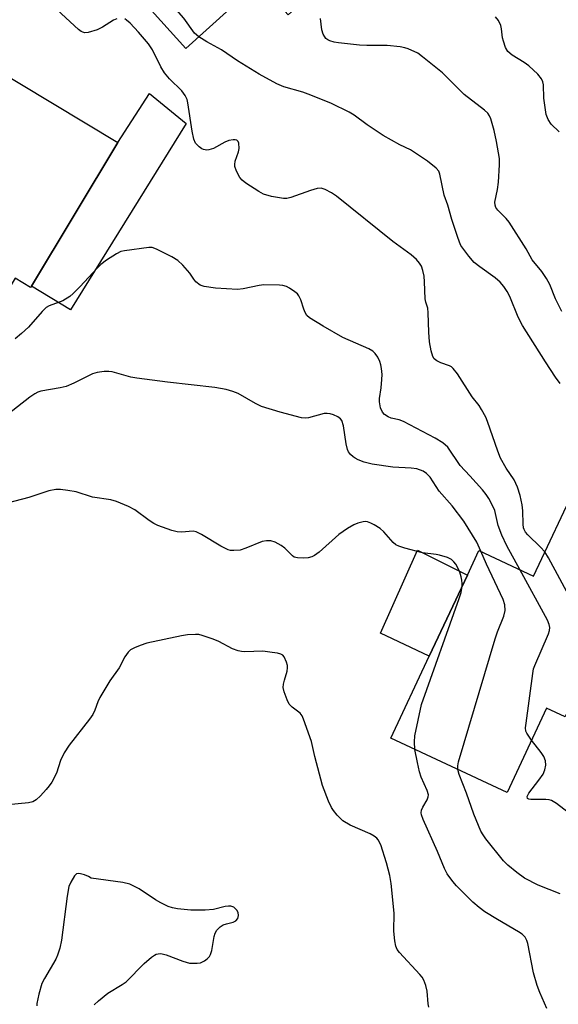
# Model space of a CAD drawing. Units: inches. Extents: x 1303761 to 1309762, y 509449 to 513450.
# Drawn here: x 1306688 to 1306819, y 511790 to 512031 of the extents above; entities that cross this region are included whole.
import ezdxf

# ---------------------------------------------------------------- set-up
doc = ezdxf.new("R2010")
doc.units = ezdxf.units.IN
doc.header["$MEASUREMENT"] = 0
for name, color, linetype in [('BLDG-Footprint', 5, 'Continuous'), ('CULTRL-Pad', 6, 'Continuous'), ('Undefined', 1, 'Continuous')]:
    doc.layers.add(name, color=color, linetype=linetype)

msp = doc.modelspace()

# ---------------------------------------------------------------- linework, layer by layer
at = {"layer": 'BLDG-Footprint'}
for points, elevation in [([(1306772.69, 512065.77), (1306766.22, 512059.94), (1306770.5, 512055.18), (1306763.55, 512048.92), (1306767.41, 512044.64), (1306753.06, 512031.71), (1306741.36, 512044.7), (1306734.25, 512038.3), (1306738.88, 512033.17), (1306728.14, 512023.5), (1306705.29, 512048.86), (1306718.62, 512060.87), (1306722.14, 512064.04), (1306736.31, 512076.81), (1306747.03, 512064.9), (1306753.98, 512071.16), (1306743.86, 512082.39), (1306762.17, 512098.88), (1306765.95, 512102.28), (1306787.12, 512078.77), (1306782.27, 512074.4)], 335.39), ([(1306711.56, 512000.61), (1306690.48, 511965.56), (1306690.31, 511965.28), (1306686.53, 511967.56), (1306673.24, 511945.46), (1306640.79, 511964.97), (1306654.12, 511987.15), (1306655.16, 511986.53), (1306658.44, 511984.55), (1306659.68, 511986.61), (1306670.66, 512004.87), (1306679.64, 512019.81)], 327.18), ([(1306840.06, 511901.87), (1306831.93, 511884.57), (1306823.25, 511866.1), (1306821.95, 511863.34), (1306820.64, 511860.54), (1306816.12, 511862.66), (1306806.46, 511842.1), (1306778.12, 511855.41), (1306787.5, 511875.4), (1306796.78, 511895.13), (1306799.61, 511901.16), (1306812.94, 511894.9), (1306823.69, 511917.78), (1306843.22, 511908.6)], 326.68)]:
    msp.add_lwpolyline(points, close=True, dxfattribs=dict(at, elevation=elevation))
at = {"layer": 'CULTRL-Pad'}
for points in [[(1306728.21, 512005.2), (1306700.03, 511959.82), (1306690.48, 511965.56), (1306711.56, 512000.61), (1306719.26, 512012.56)], [(1306796.78, 511895.13), (1306787.5, 511875.4), (1306775.61, 511880.99), (1306784.66, 511901.19)]]:
    msp.add_lwpolyline(points, close=True, dxfattribs=at)
at = {"layer": 'Undefined'}
for points, elevation in [([(1306731.3, 512026.34), (1306730.23, 512027.28), (1306727.63, 512030.93), (1306719.79, 512039.96), (1306718.77, 512041.01), (1306718.31, 512041.36), (1306717.52, 512041.72), (1306714.07, 512042.68), (1306710.77, 512043.85), (1306709.62, 512044.06)], 330), ([(1306711.28, 512030.77), (1306710.5, 512030.43), (1306707.8, 512028.7), (1306706.51, 512028.06), (1306704.33, 512027.42), (1306703.53, 512027.37), (1306703.07, 512027.47), (1306702.62, 512027.68), (1306701.96, 512028.17), (1306696.77, 512032.93)], 328), ([(1306815.7, 511900.78), (1306814.65, 511901.91), (1306811.53, 511904.96), (1306810.99, 511905.62), (1306810.66, 511906.21), (1306810.5, 511906.69), (1306810.39, 511907.54), (1306810.3, 511910.77), (1306810.16, 511912.23), (1306809.62, 511914.55), (1306809.03, 511916.55), (1306808.18, 511918.35), (1306806.26, 511921.19), (1306804.87, 511923.66), (1306804.24, 511925.31), (1306801.73, 511932.56), (1306801.25, 511933.64), (1306800.26, 511935.48), (1306799.63, 511936.45), (1306797.99, 511938.61), (1306794.34, 511944.17), (1306793.32, 511945.52), (1306792.91, 511945.89), (1306792.44, 511946.16), (1306790.33, 511946.92), (1306789.32, 511947.4), (1306788.72, 511947.88), (1306788.35, 511948.46), (1306787.92, 511949.78), (1306787.52, 511952.02), (1306787.37, 511954.4), (1306787.26, 511959.08), (1306787.11, 511960.21), (1306786.64, 511961.71), (1306786.5, 511962.5), (1306786.37, 511966.6), (1306786.25, 511968.05), (1306785.94, 511969.43), (1306785.57, 511970.48), (1306785.13, 511971.2), (1306784.39, 511972.06), (1306783.1, 511973.22), (1306778.62, 511976.45), (1306764.87, 511987.54), (1306763.68, 511988.37), (1306762.15, 511989.18), (1306761.13, 511989.47), (1306760.14, 511989.38), (1306758.5, 511988.89), (1306753.72, 511987.18), (1306752.75, 511986.99), (1306751.98, 511986.98), (1306749.07, 511987.47), (1306747.09, 511988), (1306745.91, 511988.63), (1306742.75, 511990.65), (1306741.84, 511991.39), (1306741.32, 511992.08), (1306740.48, 511993.64), (1306740.13, 511994.73), (1306740.1, 511995.26), (1306740.2, 511996.07), (1306740.97, 511998.32), (1306741.12, 511999.15), (1306741.04, 512000.46), (1306740.89, 512000.88), (1306740.6, 512001.15), (1306740.18, 512001.27), (1306739.69, 512001.29), (1306738.66, 512001.12), (1306737.68, 512000.71), (1306734.88, 511999.16), (1306733.78, 511998.81), (1306733.25, 511998.77), (1306732.49, 511998.89), (1306732.02, 511999.09), (1306731.38, 511999.54), (1306730.52, 512000.48), (1306730.11, 512001.41), (1306729.72, 512003.4), (1306728.64, 512010.27), (1306728.43, 512011.1), (1306727.98, 512012.1), (1306727.16, 512013.24), (1306724.19, 512016.15), (1306722.95, 512017.61), (1306722.08, 512019.09), (1306719.99, 512023.19), (1306719.02, 512024.62), (1306716.61, 512027.48), (1306714.57, 512029.68), (1306713.7, 512030.46), (1306713.23, 512030.74)], 328), ([(1306819.8, 511959.44), (1306818.28, 511962.5), (1306816.86, 511966), (1306816.06, 511967.48), (1306814.95, 511969.12), (1306812.6, 511972), (1306811.11, 511974.66), (1306807, 511981.17), (1306806.28, 511982.09), (1306804.21, 511984.08), (1306803.73, 511984.74), (1306803.54, 511985.33), (1306803.52, 511986.07), (1306804.12, 511989.17), (1306804.37, 511990.93), (1306804.62, 511995.17), (1306804.58, 511996.74), (1306803.92, 512000.88), (1306803.31, 512003.49), (1306802.52, 512006.35), (1306802.2, 512007.11), (1306801.77, 512007.77), (1306800.99, 512008.52), (1306796, 512012.34), (1306790.71, 512017.59), (1306785.88, 512021.51), (1306784.68, 512022.35), (1306782.35, 512023.46), (1306781.53, 512023.71), (1306780.39, 512023.92), (1306777.2, 512024.29), (1306772.25, 512024.28), (1306770.52, 512024.36), (1306765.36, 512024.88), (1306764.27, 512025.08), (1306763.23, 512025.38), (1306762.74, 512025.61), (1306762.31, 512025.94), (1306762, 512026.34), (1306761.64, 512027.04), (1306761.34, 512028.08), (1306761.01, 512030.85)], 332), ([(1306819.16, 512003.17), (1306817.2, 512005.11), (1306816.46, 512006.19), (1306816.01, 512007.47), (1306815.42, 512011.43), (1306815.37, 512014.67), (1306815.19, 512015.42), (1306814.89, 512016.12), (1306813.98, 512017.25), (1306811.79, 512019.28), (1306810.61, 512020.11), (1306807.69, 512021.92), (1306806.64, 512022.81), (1306806.11, 512023.73), (1306805.57, 512025.29), (1306805.39, 512026.1), (1306805.14, 512028.34), (1306804.94, 512029.15), (1306804.34, 512030.37), (1306803.65, 512031.27)], 334), ([(1306819.44, 511941.85), (1306818.3, 511943.43), (1306815.85, 511947.1), (1306810.23, 511956.02), (1306809.14, 511958.02), (1306807.12, 511963.03), (1306806.46, 511964.28), (1306805.71, 511965.48), (1306804.82, 511966.56), (1306803.59, 511967.64), (1306799.8, 511970.25), (1306798.45, 511971.32), (1306797.12, 511972.89), (1306795.22, 511975.52), (1306794.84, 511976.31), (1306794.34, 511977.71), (1306793.01, 511981.84), (1306792, 511985.36), (1306791.16, 511987.8), (1306790.11, 511992.88), (1306789.8, 511993.59), (1306789.16, 511994.38), (1306787.1, 511996.02), (1306783.92, 511998.18), (1306782.9, 511998.79), (1306780.33, 512000.06), (1306776.22, 512002.34), (1306772.32, 512004.94), (1306769.2, 512007.23), (1306767.96, 512007.99), (1306763.62, 512010.13), (1306758.63, 512012.14), (1306756.67, 512012.85), (1306752.03, 512014.17), (1306750.32, 512014.9), (1306746, 512017.23), (1306740.76, 512020.5), (1306736.87, 512023.21), (1306733.24, 512025.14), (1306731.3, 512026.34)], 330), ([(1306809.55, 511896.49), (1306806.41, 511902.27), (1306805.2, 511904.83), (1306804.28, 511907.21), (1306803.47, 511910.86), (1306803.02, 511911.96), (1306802.04, 511913.81), (1306801.38, 511914.78), (1306800.45, 511915.89), (1306797.38, 511919.36), (1306795.04, 511921.83), (1306792.02, 511926.33), (1306790.84, 511927.39), (1306788.97, 511928.48), (1306781.21, 511932.6), (1306780.14, 511932.96), (1306778.22, 511933.4), (1306777.46, 511933.7), (1306776.61, 511934.3), (1306776.09, 511934.87), (1306775.62, 511935.92), (1306775.34, 511937.35), (1306775.38, 511938.2), (1306775.75, 511940.77), (1306775.95, 511942.85), (1306775.98, 511944.05), (1306775.86, 511945.53), (1306775.72, 511946.41), (1306775.45, 511947.23), (1306774.96, 511948.25), (1306774.34, 511949.18), (1306773.73, 511949.72), (1306772.77, 511950.26), (1306766.43, 511953.09), (1306761.63, 511955.86), (1306758.33, 511957.89), (1306757.68, 511958.46), (1306757.21, 511959.18), (1306756.89, 511959.98), (1306756.21, 511962.23), (1306755.73, 511963.25), (1306755.35, 511963.67), (1306754.68, 511964.23), (1306753.43, 511965.06), (1306752.65, 511965.47), (1306751.82, 511965.7), (1306750.95, 511965.8), (1306747.12, 511965.92), (1306745.99, 511965.77), (1306742.14, 511964.9), (1306740.76, 511964.77), (1306735.41, 511965.07), (1306732.61, 511965.46), (1306731.61, 511965.83), (1306730.59, 511966.65), (1306730.06, 511967.25), (1306729.09, 511968.76), (1306728.57, 511969.43), (1306727.4, 511970.67), (1306726.16, 511971.83), (1306724.69, 511972.75), (1306721.03, 511974.63), (1306719.95, 511974.99), (1306719.09, 511975.03), (1306713.16, 511974.23), (1306712.31, 511974), (1306711.27, 511973.49), (1306708.8, 511971.9), (1306707.39, 511970.87), (1306706.57, 511970.07), (1306702.31, 511965.38), (1306700.71, 511963.78), (1306699.85, 511963.06), (1306698.16, 511962.03), (1306694.85, 511960.78), (1306694.07, 511960.34), (1306693.08, 511959.37), (1306689.82, 511955.54), (1306688.11, 511954.01), (1306686.55, 511952.77)], 326), ([(1306800.06, 511900.95), (1306799.08, 511903.13), (1306795.92, 511908.3), (1306793.08, 511912.03), (1306789.95, 511915.58), (1306787.68, 511918.98), (1306786.81, 511919.94), (1306785.98, 511920.51), (1306784.49, 511921.01), (1306783.05, 511921.2), (1306778.61, 511921.48), (1306773.6, 511922.19), (1306771.59, 511922.69), (1306770.2, 511923.22), (1306769.42, 511923.61), (1306768.94, 511923.93), (1306768.32, 511924.53), (1306767.81, 511925.21), (1306767.57, 511925.72), (1306767.26, 511927.13), (1306766.58, 511931.49), (1306766.19, 511932.81), (1306765.87, 511933.23), (1306765.19, 511933.7), (1306764.14, 511934.2), (1306763.31, 511934.47), (1306762.58, 511934.57), (1306761.86, 511934.51), (1306758.03, 511933.49), (1306757.21, 511933.43), (1306756.35, 511933.51), (1306751.14, 511934.86), (1306746.59, 511936.21), (1306745.09, 511936.94), (1306740.91, 511939.37), (1306739.58, 511939.9), (1306737.95, 511940.38), (1306735.24, 511940.88), (1306723.64, 511942.16), (1306716.2, 511943.13), (1306714.74, 511943.42), (1306710.19, 511944.67), (1306709.33, 511944.81), (1306708.2, 511944.77), (1306706.5, 511944.5), (1306705.4, 511944.21), (1306700.86, 511941.9), (1306698.96, 511941.09), (1306697.51, 511940.76), (1306692.78, 511939.94), (1306692.04, 511939.72), (1306691.31, 511939.35), (1306690.12, 511938.5), (1306684.08, 511933.81)], 324), ([(1306795.5, 511892.41), (1306795.54, 511893.08), (1306795.47, 511893.92), (1306795.28, 511894.74), (1306794.91, 511895.81), (1306794.35, 511897.09), (1306793.95, 511897.79), (1306793.49, 511898.39), (1306792.95, 511898.9), (1306791.94, 511899.41), (1306790, 511900.01), (1306789.16, 511900.18), (1306785.82, 511900.59), (1306781.5, 511901.7), (1306780.1, 511902.15), (1306779.36, 511902.55), (1306778.71, 511903.09), (1306776.39, 511905.67), (1306775.56, 511906.47), (1306774.06, 511907.42), (1306773.28, 511907.81), (1306772.47, 511908.1), (1306771.94, 511908.17), (1306771.42, 511908.13), (1306770.11, 511907.83), (1306769.09, 511907.42), (1306767.59, 511906.53), (1306765.45, 511905.02), (1306760.69, 511900.71), (1306759.55, 511899.88), (1306758.83, 511899.57), (1306758, 511899.38), (1306756.83, 511899.29), (1306755.38, 511899.32), (1306754.59, 511899.51), (1306754.14, 511899.8), (1306752.3, 511901.66), (1306751.39, 511902.34), (1306749.91, 511903.17), (1306748.87, 511903.48), (1306747.8, 511903.49), (1306746.75, 511903.29), (1306742.8, 511901.69), (1306741.43, 511901.25), (1306739.82, 511901.1), (1306739.02, 511901.16), (1306738.46, 511901.29), (1306736.64, 511902.17), (1306731.95, 511905.07), (1306730.7, 511905.69), (1306729.9, 511905.81), (1306727.11, 511905.58), (1306726.03, 511905.65), (1306724.69, 511906.02), (1306721.33, 511907.21), (1306720.37, 511907.71), (1306719.23, 511908.45), (1306715.73, 511911.07), (1306714.17, 511911.85), (1306711.22, 511913.1), (1306709.83, 511913.45), (1306705.36, 511914.14), (1306701.38, 511915.41), (1306699.36, 511915.79), (1306697.62, 511916.02), (1306696.45, 511916), (1306694.72, 511915.67), (1306689.87, 511914.09), (1306682.65, 511912.19)], 322), ([(1306794.46, 511847.74), (1306794.43, 511848.59), (1306794.63, 511849.61), (1306803.57, 511879.62), (1306804.14, 511881.31), (1306805.66, 511885.14), (1306805.99, 511886.52), (1306805.92, 511887.86), (1306805.52, 511889.22), (1306801.42, 511897.82), (1306800.06, 511900.95)], 324), ([(1306821.05, 511861.41), (1306821.35, 511863.26), (1306821.78, 511864.64), (1306827.26, 511875.91), (1306827.68, 511876.98), (1306827.77, 511877.75), (1306827.65, 511878.28), (1306827.34, 511879.06), (1306824.82, 511883.97), (1306816.59, 511899.38), (1306815.7, 511900.78)], 328), ([(1306812.45, 511854.85), (1306811.27, 511856.57), (1306811.07, 511857.08), (1306810.99, 511857.91), (1306811.09, 511859.07), (1306812.71, 511871.11), (1306812.95, 511872.27), (1306813.24, 511873.11), (1306816.58, 511880.79), (1306816.83, 511881.62), (1306816.89, 511882.38), (1306816.76, 511883.09), (1306816.31, 511884.17), (1306809.55, 511896.49)], 326), ([(1306784.01, 511852.64), (1306783.9, 511854.51), (1306784, 511855.95), (1306785.64, 511863.6), (1306794.81, 511889.39), (1306795.24, 511890.85), (1306795.5, 511892.41)], 322), ([(1306787.36, 511789.77), (1306787.23, 511790.59), (1306787.01, 511793.67), (1306786.66, 511795.06), (1306786.17, 511796.39), (1306785.73, 511797.11), (1306785.18, 511797.78), (1306780.22, 511803.14), (1306779.7, 511803.85), (1306779.38, 511804.62), (1306779.1, 511806), (1306778.84, 511808.28), (1306778.91, 511812.68), (1306778.22, 511819.92), (1306777.88, 511821.87), (1306777.1, 511824.96), (1306775.7, 511829.38), (1306775.06, 511830.6), (1306774.72, 511831), (1306774.09, 511831.5), (1306773.07, 511832.03), (1306768.23, 511834.16), (1306766.43, 511835.18), (1306765.02, 511836.6), (1306764.12, 511837.72), (1306763.66, 511838.44), (1306762.95, 511840.03), (1306761.5, 511843.84), (1306759.56, 511850.91), (1306758.76, 511854.56), (1306756.85, 511860.04), (1306756.49, 511860.81), (1306756.01, 511861.46), (1306754.03, 511862.97), (1306753.37, 511863.7), (1306752.84, 511864.72), (1306752.1, 511866.63), (1306751.87, 511867.74), (1306751.93, 511868.51), (1306752.17, 511869.55), (1306752.83, 511871.72), (1306752.95, 511872.54), (1306752.9, 511873.1), (1306752.68, 511873.94), (1306752.1, 511875.22), (1306751.77, 511875.62), (1306751.31, 511875.88), (1306750.5, 511876.1), (1306749.22, 511876.29), (1306746.93, 511876.56), (1306742.54, 511876.46), (1306741.68, 511876.52), (1306740.87, 511876.68), (1306739.55, 511877.16), (1306736.16, 511878.91), (1306734.84, 511879.48), (1306732.16, 511880.44), (1306731.34, 511880.62), (1306730.51, 511880.67), (1306728.55, 511880.56), (1306727.11, 511880.34), (1306718.62, 511878.54), (1306716.98, 511877.98), (1306715.65, 511877.43), (1306714.69, 511876.89), (1306714.08, 511876.38), (1306713.26, 511875.19), (1306711.89, 511872.54), (1306709.64, 511869.38), (1306707.2, 511865.28), (1306706.67, 511864.22), (1306705.95, 511862.17), (1306705.47, 511861.18), (1306704.63, 511859.99), (1306699.7, 511853.64), (1306698.46, 511851.82), (1306697.6, 511849.89), (1306696.6, 511846.87), (1306695.44, 511844.68), (1306694.81, 511843.76), (1306694.06, 511842.85), (1306692.68, 511841.31), (1306691.64, 511840.3), (1306690.87, 511839.87), (1306689.78, 511839.6), (1306683.93, 511839.01)], 320), ([(1306823.15, 511835.88), (1306818.54, 511839.43), (1306817.3, 511840.17), (1306816.76, 511840.34), (1306815.9, 511840.43), (1306812.25, 511840.4), (1306811.79, 511840.49), (1306811.46, 511840.68), (1306811.34, 511841.13), (1306811.75, 511841.99), (1306814.25, 511845.14), (1306815.25, 511846.61), (1306815.67, 511847.68), (1306815.89, 511848.8), (1306815.81, 511849.83), (1306815.41, 511850.87), (1306814.75, 511851.84), (1306812.45, 511854.85)], 326), ([(1306816.19, 511789.44), (1306814.43, 511793.39), (1306813.83, 511795.05), (1306812.89, 511798.17), (1306811.52, 511805.28), (1306811.25, 511806.08), (1306810.84, 511806.82), (1306810.13, 511807.56), (1306809.29, 511808.19), (1306804.1, 511811.2), (1306801.06, 511813.07), (1306799.64, 511814.06), (1306798.13, 511815.4), (1306794.17, 511819.33), (1306793.23, 511820.42), (1306791.9, 511822.29), (1306791.21, 511823.6), (1306789.51, 511827.76), (1306785.97, 511835.58), (1306785.61, 511836.65), (1306785.53, 511837.19), (1306785.6, 511837.85), (1306785.91, 511838.53), (1306787.01, 511840.34), (1306787.25, 511841.07), (1306787.27, 511841.57), (1306786.99, 511842.62), (1306785.56, 511845.86), (1306785.11, 511847.19), (1306784.59, 511849.43), (1306784.01, 511852.64)], 322), ([(1306819.44, 511817.42), (1306814.08, 511819.56), (1306810.69, 511821.27), (1306808.82, 511822.61), (1306806.62, 511824.44), (1306805.59, 511825.43), (1306801.29, 511830.85), (1306800.62, 511831.77), (1306800.06, 511832.73), (1306798.36, 511836.86), (1306796.54, 511841.97), (1306794.79, 511846.49), (1306794.46, 511847.74)], 324), ([(1306705.81, 511790.34), (1306706.86, 511791.33), (1306709.16, 511793.18), (1306712.65, 511795.28), (1306713.59, 511795.95), (1306718.01, 511800.43), (1306719.77, 511801.99), (1306720.48, 511802.47), (1306720.92, 511802.67), (1306721.38, 511802.8), (1306722.01, 511802.84), (1306723.31, 511802.53), (1306727.39, 511801.03), (1306729.04, 511800.55), (1306729.84, 511800.48), (1306730.92, 511800.51), (1306731.7, 511800.63), (1306732.24, 511800.81), (1306732.72, 511801.07), (1306733.34, 511801.57), (1306733.88, 511802.16), (1306734.15, 511802.59), (1306734.47, 511803.62), (1306735.04, 511807), (1306735.3, 511807.84), (1306735.69, 511808.59), (1306736.5, 511809.4), (1306737.23, 511809.87), (1306738.02, 511810.14), (1306739.67, 511810.55), (1306740.37, 511810.86), (1306740.82, 511811.39), (1306741, 511812.11), (1306740.94, 511812.84), (1306740.57, 511813.47), (1306739.81, 511814.14), (1306739.11, 511814.41), (1306738.58, 511814.44), (1306737.74, 511814.33), (1306734.85, 511813.56), (1306732.83, 511813.43), (1306729.36, 511813.41), (1306726.13, 511813.76), (1306724.9, 511813.99), (1306723.8, 511814.36), (1306722.02, 511815.22), (1306720.76, 511815.98), (1306716.75, 511818.63), (1306715.5, 511819.31), (1306714.47, 511819.76), (1306712.76, 511820.15), (1306705.08, 511821.24), (1306704.41, 511821.63), (1306703.42, 511822.04), (1306702.45, 511822.32), (1306701.95, 511822.36), (1306701.52, 511822.26), (1306700.97, 511821.77), (1306700.09, 511820.29), (1306699.64, 511819.21), (1306699.21, 511816.89), (1306697.82, 511806.14), (1306697.4, 511804.16), (1306696.88, 511802.5), (1306696.41, 511801.45), (1306693.65, 511796.79), (1306693.01, 511795.53), (1306692.27, 511792.99), (1306691.83, 511790.69), (1306691.84, 511790.14)], 318)]:
    msp.add_lwpolyline(points, dxfattribs=dict(at, elevation=elevation))

doc.saveas('drawing.dxf')
